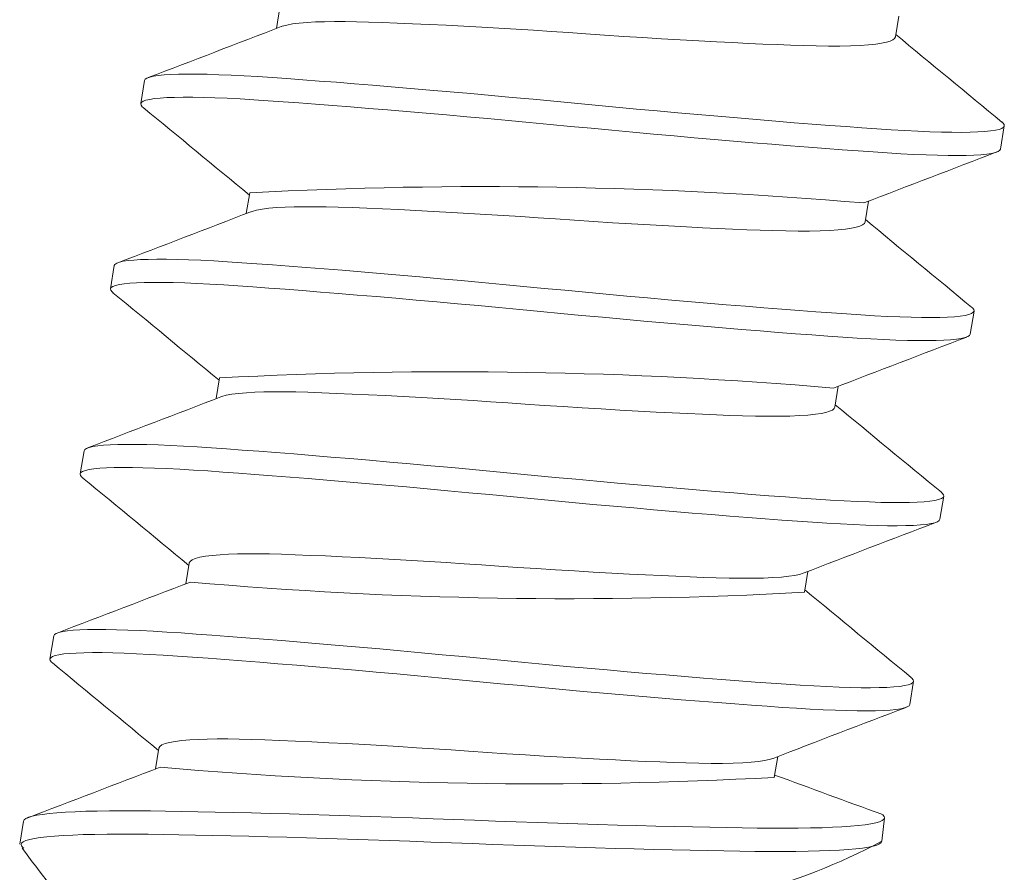
# Model space of a CAD drawing. Extents: x -34 to 69, y -9 to 56.
# Drawn here: x 46 to 47, y 31 to 31 of the extents above; entities that cross this region are included whole.
import ezdxf

# ---------------------------------------------------------------- set-up
doc = ezdxf.new("R2010")
doc.units = 0
doc.header["$MEASUREMENT"] = 0
doc.layers.get('0').update_dxf_attribs({"linetype": 'CONTINUOUS', "lineweight": 15})

msp = doc.modelspace()

# ---------------------------------------------------------------- linework, layer by layer
at = {"color": 8}
for p, q in [((46.46220757100239, 31.24852107540642), (46.461452787567, 31.2439019918701)), ((46.59882246988872, 31.24203069721138), (46.59957704190028, 31.24664848688732)), ((46.43213875359495, 31.23232461112154), (46.43129882329119, 31.22718445030733)), ((46.62217161100858, 31.21710443608267), (46.62301154131236, 31.22224459689689)), ((46.45548827012467, 31.2074006489734), (46.45473347914337, 31.20278151925804)), ((46.5921029636128, 31.20090901559426), (46.59285760487275, 31.20552722905289)), ((46.4254193111648, 31.19120332460788), (46.42457938086103, 31.18606316379366)), ((46.61545216857843, 31.175983149569), (46.61629209888221, 31.18112331038321)), ((46.44876871751183, 31.16627869367863), (46.44801389156695, 31.16165934999508)), ((46.58538358502841, 31.15978812418405), (46.58613815703995, 31.16440591385999)), ((46.41869986873465, 31.15008203809421), (46.41785993843088, 31.14494187728001)), ((46.60873272614827, 31.13486186305534), (46.60957265645205, 31.14000202386954)), ((46.44204911014356, 31.12515639682453), (46.44129443545272, 31.12053797877734)), ((46.57866407875248, 31.11866644256693), (46.57941872001243, 31.12328465602555)), ((46.4119804263045, 31.10896075158054), (46.41114049600073, 31.10382059076634)), ((46.60201328371812, 31.09374057654168), (46.60285321402188, 31.09888073735589)), ((46.43532957825443, 31.08403455759436), (46.43457498725752, 31.07941665173284)), ((46.5719447001681, 31.07754555115672), (46.57269927217965, 31.08216334083266)), ((46.59584946298536, 31.06334811169071), (46.59639851155929, 31.06852742455774)), ((46.40526098387434, 31.06783946506687), (46.40442105357057, 31.06269930425267))]:
    msp.add_line(p, q, dxfattribs=at)
at = {"color": 8, "flags": 128}
for points in [[(46.46250809988119, 31.24429372014091), (46.46272639120072, 31.24438604226862), (46.46371100583318, 31.24465398690978), (46.46496158752128, 31.24488436134286), (46.46647336499458, 31.24507536604068), (46.46823834572968, 31.24522566151461), (46.47006926832361, 31.24532693642243), (46.47209302874612, 31.2453930050897), (46.47429716411222, 31.2454239459307), (46.47666763951405, 31.2454201877051), (46.47918912338881, 31.24538249280673), (46.48184528440475, 31.24531193298462), (46.48491624246009, 31.24520719718635), (46.4881914346902, 31.24508184222984), (46.49165700058946, 31.24493603295592), (46.49529630262147, 31.24477018720131), (46.49909015741262, 31.24458497694215), (46.50301715343302, 31.24438132176039), (46.50705404502814, 31.24416037461221), (46.51083005604094, 31.24394381146678), (46.51465809603024, 31.243715051015), (46.51851824766905, 31.24347538976761), (46.52239064680027, 31.24322620901539), (46.52625580964011, 31.24296894964772), (46.53009493836497, 31.24270508645183), (46.5342846460845, 31.24241754085847), (46.53850332772808, 31.24213801458741), (46.54272644380246, 31.24186841748432), (46.54692856040155, 31.24161060476072), (46.55108382970963, 31.24136633739887), (46.55516650206091, 31.24113724385584), (46.55915144901451, 31.2409247847453), (46.56269794759205, 31.24074572518322), (46.56612484389007, 31.24058251379781), (46.56941625088446, 31.2404357885264), (46.57255793748163, 31.24030601018646), (46.57553751852336, 31.24019345971323), (46.57834459232517, 31.24009823991906), (46.5812357956124, 31.24002287703002), (46.58396492909635, 31.23998675105003), (46.58651095340887, 31.23999119988516), (46.58885432260232, 31.24003711662245), (46.59097743611879, 31.2401249145973), (46.59286504950144, 31.2402545056583), (46.5945046247785, 31.24042529306783), (46.59578145533849, 31.24061710963518), (46.59683676922108, 31.24084142774753), (46.59766783355304, 31.24109673588217), (46.59827421284498, 31.24138124057967), (46.59865771313219, 31.24169290385684), (46.5988222731558, 31.24202948522235), (46.59882221305047, 31.24202986848695)], [(46.43213875359495, 31.23232461112154), (46.43229711745141, 31.23260889305381), (46.43267820881135, 31.23286488466663), (46.43328592869738, 31.23309097062597), (46.43412261636956, 31.23328570926957), (46.4351889674433, 31.2334478563439), (46.43645886246453, 31.23357439050564), (46.43794676337311, 31.23366774580823), (46.43964850757206, 31.23372740343437), (46.44155837176734, 31.23375308471593), (46.44371424608693, 31.23374423216299), (46.44607011877935, 31.2337001925934), (46.44861541262784, 31.23362145053761), (46.45133830451582, 31.23350873993267), (46.45422589641056, 31.23336302987176), (46.45726440099489, 31.23318550648267), (46.46043933670745, 31.2329775515376), (46.46376163796945, 31.23274482884644), (46.467261294758, 31.23249122986422), (46.47092965503397, 31.23221719049572), (46.47475656379468, 31.23192331070928), (46.47873043790679, 31.23161035266585), (46.48276391887234, 31.23128530181584), (46.48691336823517, 31.23094374558892), (46.4911644720852, 31.2305868239477), (46.4955021138382, 31.23021579313887), (46.50000114527205, 31.22982405593739), (46.50455670348099, 31.22942057576059), (46.50915134674911, 31.22900695883558), (46.51376759840358, 31.22858486292122), (46.51838816137791, 31.22815597593689), (46.52299612332522, 31.22772199465722), (46.52757514745366, 31.22728460400921), (46.53214414366807, 31.22684816456521), (46.53674198656947, 31.22641511598432), (46.54135244813463, 31.22598713212834), (46.54595872899043, 31.22556589869205), (46.55054364709117, 31.22515309272916), (46.55500909871765, 31.22475745551782), (46.55942077644014, 31.22437304974714), (46.56376248814476, 31.22400132228843), (46.56801846587493, 31.22364363582621), (46.57225720116392, 31.22329443243405), (46.57637564535651, 31.22296237907092), (46.58035959339308, 31.22264855307656), (46.584196040949, 31.22235388140378), (46.58787331816573, 31.22207913245551), (46.59138119523143, 31.2218249110437), (46.59471095819987, 31.22159165648083), (46.59787910991856, 31.22138412266554), (46.60091145708614, 31.22120688462341), (46.60379361068172, 31.22106131571326), (46.60651186903596, 31.22094859544816), (46.60905341079426, 31.22086968832115), (46.61136617524367, 31.22082581193209), (46.61348715141457, 31.22081571928496), (46.61540764232488, 31.22083963250575), (46.61712035212876, 31.22089752988985), (46.61864781596518, 31.22099136303627), (46.61994840207105, 31.22111976304888), (46.62101934720899, 31.22128193761129), (46.62185962546628, 31.22147685633852), (46.62246992409183, 31.22170326841476), (46.6228525888352, 31.22195972373663), (46.62301154131236, 31.22224459689689), (46.62295190479401, 31.22256450127905), (46.62267212055017, 31.22292848356894), (46.62244507701518, 31.22311212482104)], [(46.43186411589164, 31.22631790581622), (46.43163995780468, 31.22649887537866), (46.43135882961912, 31.22686379808445), (46.43129882329118, 31.22718445030732), (46.43145718714764, 31.22746873223961), (46.43183827850758, 31.2277247238524), (46.43244599839361, 31.22795080981176), (46.4332826860658, 31.22814554845537), (46.43434903713953, 31.22830769552968), (46.43561893216076, 31.22843422969142), (46.43710683306934, 31.22852758499403), (46.43880857726829, 31.22858724262016), (46.44071844146357, 31.22861292390173), (46.44287431578316, 31.22860407134877), (46.44523018847558, 31.22856003177919), (46.44777548232407, 31.22848128972342), (46.45049837421205, 31.22836857911845), (46.45338596610679, 31.22822286905754), (46.45642447069112, 31.22804534566845), (46.45959940640368, 31.22783739072338), (46.46292170766568, 31.22760466803222), (46.46642136445423, 31.22735106905002), (46.4700897247302, 31.2270770296815), (46.4739166334909, 31.22678314989507), (46.47789050760302, 31.22647019185165), (46.48192398856857, 31.22614514100164), (46.4860734379314, 31.22580358477471), (46.49032454178142, 31.22544666313348), (46.49466218353442, 31.22507563232465), (46.49916121496828, 31.22468389512318), (46.50371677317722, 31.22428041494641), (46.50831141644534, 31.22386679802136), (46.51292766809981, 31.22344470210703), (46.51754823107414, 31.22301581512269), (46.52215619302145, 31.22258183384302), (46.5267352171499, 31.22214444319501), (46.5313042133643, 31.22170800375102), (46.53590205626571, 31.2212749551701), (46.54051251783086, 31.22084697131414), (46.54511879868666, 31.22042573787784), (46.5497037167874, 31.22001293191495), (46.55416916841388, 31.21961729470361), (46.55858084613637, 31.21923288893294), (46.56292255784099, 31.21886116147423), (46.56717853557116, 31.21850347501201), (46.57141727086015, 31.21815427161984), (46.57553571505274, 31.2178222182567), (46.57951966308931, 31.21750839226235), (46.58335611064523, 31.21721372058956), (46.58703338786196, 31.21693897164128), (46.59054126492766, 31.21668475022948), (46.5938710278961, 31.21645149566663), (46.59703917961479, 31.21624396185133), (46.60007152678237, 31.21606672380921), (46.60295368037795, 31.21592115489906), (46.6056719387322, 31.21580843463396), (46.60821348049049, 31.21572952750693), (46.6105262449399, 31.21568565111787), (46.61264722111081, 31.21567555847076), (46.61456771202112, 31.21569947169154), (46.61628042182499, 31.21575736907565), (46.61780788566141, 31.21585120222205), (46.61910847176728, 31.21597960223466), (46.62017941690522, 31.21614177679709), (46.62101969516251, 31.21633669552432), (46.62162999378806, 31.21656310760054), (46.62201265853143, 31.21681956292242), (46.62217161100858, 31.21710443608267), (46.62217161100858, 31.21710443608267)], [(46.45578877030496, 31.20317248135665), (46.45600694877056, 31.20326475575494), (46.45699156340304, 31.20353270039612), (46.45824214509113, 31.20376307482921), (46.45975392256442, 31.20395407952701), (46.46151890329953, 31.20410437500096), (46.46334982589346, 31.20420564990876), (46.46537358631596, 31.20427171857602), (46.46757772168207, 31.20430265941702), (46.4699481970839, 31.20429890119143), (46.47246968095865, 31.20426120629305), (46.4751258419746, 31.20419064647095), (46.47819680002995, 31.20408591067269), (46.48147199226005, 31.20396055571618), (46.48493755815931, 31.20381474644223), (46.48857686019132, 31.20364890068765), (46.49237071498248, 31.20346369042848), (46.49629771100287, 31.20326003524673), (46.500334602598, 31.20303908809856), (46.50411061361079, 31.20282252495312), (46.50793865360009, 31.20259376450133), (46.5117988052389, 31.20235410325395), (46.51567120437013, 31.20210492250172), (46.51953636720996, 31.20184766313404), (46.52337549593482, 31.20158379993816), (46.52756520365435, 31.2012962543448), (46.53178388529793, 31.20101672807375), (46.5360070013723, 31.20074713097066), (46.5402091179714, 31.20048931824705), (46.54436438727947, 31.20024505088522), (46.54844705963076, 31.20001595734217), (46.55243200658436, 31.19980349823163), (46.5559785051619, 31.19962443866955), (46.55940540145993, 31.19946122728415), (46.56269680845431, 31.19931450201274), (46.56583849505147, 31.1991847236728), (46.56881807609321, 31.19907217319957), (46.57162514989503, 31.1989769534054), (46.57451635318225, 31.19890159051636), (46.5772454866662, 31.19886546453637), (46.57979151097872, 31.1988699133715), (46.58213488017218, 31.19891583010879), (46.58425799368864, 31.19900362808363), (46.58614560707128, 31.19913321914461), (46.58778518234836, 31.19930400655418), (46.58906201290834, 31.19949582312151), (46.59011732679092, 31.19972014123385), (46.59094839112289, 31.1999754493685), (46.59155477041482, 31.200259954066), (46.59193827070204, 31.20057161734319), (46.59210283072565, 31.20090819870866), (46.59210262812798, 31.2009094905826)], [(46.4254193111648, 31.19120332460788), (46.42557767502125, 31.19148760654014), (46.4259587663812, 31.19174359815297), (46.42656648626723, 31.19196968411231), (46.42740317393942, 31.19216442275592), (46.42846952501314, 31.19232656983024), (46.42973942003438, 31.19245310399197), (46.43122732094296, 31.19254645929457), (46.43292906514191, 31.19260611692071), (46.4348389293372, 31.19263179820227), (46.43699480365678, 31.19262294564932), (46.43935067634919, 31.19257890607973), (46.44189597019768, 31.19250016402395), (46.44461886208567, 31.19238745341899), (46.44750645398041, 31.19224174335809), (46.45054495856473, 31.19206421996898), (46.45371989427729, 31.19185626502392), (46.45704219553929, 31.19162354233276), (46.46054185232784, 31.19136994335055), (46.46421021260382, 31.19109590398205), (46.46803712136452, 31.19080202419561), (46.47201099547664, 31.19048906615218), (46.47604447644219, 31.19016401530217), (46.48019392580503, 31.18982245907525), (46.48444502965504, 31.18946553743402), (46.48878267140805, 31.1890945066252), (46.4932817028419, 31.18870276942371), (46.49783726105083, 31.18829928924693), (46.50243190431896, 31.18788567232193), (46.50704815597342, 31.18746357640757), (46.51166871894776, 31.18703468942323), (46.51627668089507, 31.18660070814356), (46.52085570502351, 31.18616331749554), (46.52542470123792, 31.18572687805155), (46.53002254413932, 31.18529382947065), (46.53463300570448, 31.18486584561467), (46.53923928656027, 31.18444461217837), (46.54382420466101, 31.1840318062155), (46.5482896562875, 31.18363616900417), (46.55270133400999, 31.18325176323347), (46.55704304571461, 31.18288003577476), (46.56129902344478, 31.18252234931253), (46.56553775873377, 31.1821731459204), (46.56965620292636, 31.18184109255726), (46.57364015096292, 31.18152726656288), (46.57747659851886, 31.18123259489013), (46.58115387573558, 31.18095784594185), (46.58466175280127, 31.18070362453005), (46.58799151576972, 31.18047036996717), (46.59115966748841, 31.18026283615188), (46.59419201465599, 31.18008559810974), (46.59707416825157, 31.17994002919961), (46.59979242660582, 31.17982730893451), (46.60233396836411, 31.17974840180748), (46.60464673281352, 31.17970452541842), (46.60676770898442, 31.17969443277131), (46.60868819989474, 31.17971834599209), (46.61040090969861, 31.1797762433762), (46.61192837353504, 31.17987007652261), (46.61322895964089, 31.1799984765352), (46.61429990477884, 31.18016065109762), (46.61514018303613, 31.18035556982485), (46.61575048166168, 31.18058198190107), (46.61613314640505, 31.18083843722296), (46.61629209888221, 31.18112331038321), (46.61623246236386, 31.18144321476537), (46.61595267812003, 31.18180719705527), (46.61572577035788, 31.18199072848925)], [(46.42514583829094, 31.18519567890072), (46.42492051537454, 31.18537758886499), (46.42463938718897, 31.18574251157079), (46.42457938086103, 31.18606316379366), (46.42473774471748, 31.18634744572594), (46.42511883607743, 31.18660343733875), (46.42572655596346, 31.18682952329809), (46.42656324363565, 31.1870242619417), (46.42762959470937, 31.18718640901603), (46.42889948973061, 31.18731294317777), (46.43038739063918, 31.18740629848035), (46.43208913483814, 31.18746595610651), (46.43399899903343, 31.18749163738806), (46.43615487335302, 31.18748278483512), (46.43851074604542, 31.18743874526553), (46.44105603989392, 31.18736000320975), (46.44377893178189, 31.18724729260478), (46.44666652367664, 31.18710158254388), (46.44970502826096, 31.18692405915478), (46.45287996397353, 31.18671610420972), (46.45620226523553, 31.18648338151855), (46.45970192202407, 31.18622978253636), (46.46337028230005, 31.18595574316785), (46.46719719106076, 31.18566186338141), (46.47117106517287, 31.185348905338), (46.47520454613842, 31.18502385448797), (46.47935399550126, 31.18468229826105), (46.48360509935127, 31.18432537661982), (46.48794274110428, 31.183954345811), (46.49244177253813, 31.18356260860951), (46.49699733074706, 31.18315912843273), (46.50159197401518, 31.18274551150771), (46.50620822566966, 31.18232341559336), (46.51082878864399, 31.18189452860902), (46.5154367505913, 31.18146054732934), (46.52001577471974, 31.18102315668132), (46.52458477093415, 31.18058671723735), (46.52918261383555, 31.18015366865643), (46.53379307540072, 31.17972568480047), (46.53839935625651, 31.17930445136417), (46.54298427435725, 31.17889164540128), (46.54744972598373, 31.17849600818995), (46.55186140370623, 31.17811160241926), (46.55620311541084, 31.17773987496056), (46.56045909314101, 31.17738218849833), (46.56469782843, 31.17703298510618), (46.56881627262259, 31.17670093174304), (46.57280022065916, 31.17638710574869), (46.57663666821509, 31.1760924340759), (46.58031394543181, 31.17581768512763), (46.58382182249751, 31.17556346371583), (46.58715158546595, 31.17533020915295), (46.59031973718464, 31.17512267533767), (46.59335208435222, 31.17494543729553), (46.5962342379478, 31.17479986838539), (46.59895249630205, 31.17468714812028), (46.60149403806034, 31.17460824099327), (46.60380680250975, 31.17456436460421), (46.60592777868065, 31.17455427195709), (46.60784826959097, 31.17457818517787), (46.60956097939484, 31.17463608256198), (46.61108844323127, 31.1747299157084), (46.61238902933712, 31.174858315721), (46.61345997447507, 31.1750204902834), (46.61430025273236, 31.17521540901066), (46.61491055135792, 31.17544182108688), (46.61529321610128, 31.17569827640877), (46.61545216857844, 31.17598314956901), (46.61545216857844, 31.17598314956901)], [(46.44906951782488, 31.16205127517873), (46.44928750634041, 31.16214346924128), (46.45027212097287, 31.16241141388247), (46.45152270266097, 31.16264178831553), (46.45303448013426, 31.16283279301336), (46.45479946086938, 31.16298308848729), (46.45663038346331, 31.1630843633951), (46.45865414388581, 31.16315043206235), (46.46085827925192, 31.16318137290337), (46.46322875465375, 31.16317761467776), (46.4657502385285, 31.16313991977938), (46.46840639954444, 31.16306935995728), (46.4714773575998, 31.16296462415903), (46.4747525498299, 31.16283926920251), (46.47821811572916, 31.16269345992858), (46.48185741776116, 31.16252761417397), (46.48565127255232, 31.16234240391482), (46.48957826857272, 31.16213874873306), (46.49361516016784, 31.16191780158488), (46.49739117118064, 31.16170123843945), (46.50121921116993, 31.16147247798767), (46.50507936280874, 31.16123281674027), (46.50895176193998, 31.16098363598807), (46.51281692477981, 31.16072637662038), (46.51665605350467, 31.16046251342451), (46.52084576122419, 31.16017496783113), (46.52506444286777, 31.15989544156008), (46.52928755894215, 31.159625844457), (46.53348967554125, 31.15936803173339), (46.53764494484932, 31.15912376437155), (46.54172761720061, 31.1588946708285), (46.54571256415421, 31.15868221171797), (46.54925906273174, 31.15850315215587), (46.55268595902977, 31.1583399407705), (46.55597736602415, 31.15819321549907), (46.55911905262133, 31.15806343715914), (46.56209863366306, 31.1579508866859), (46.56490570746487, 31.15785566689173), (46.5677969107521, 31.15778030400269), (46.57052604423605, 31.1577441780227), (46.57307206854856, 31.15774862685782), (46.57541543774204, 31.15779454359512), (46.57753855125848, 31.15788234156997), (46.57942616464113, 31.15801193263096), (46.5810657399182, 31.15818272004052), (46.58234257047819, 31.15837453660785), (46.58339788436077, 31.15859885472018), (46.58422894869274, 31.15885416285484), (46.58483532798467, 31.15913866755233), (46.58521882827188, 31.15945033082951), (46.5853833882955, 31.159786912195), (46.58538325173449, 31.1597877829829)], [(46.41869986873465, 31.15008203809421), (46.41885823259109, 31.15036632002649), (46.41923932395105, 31.15062231163928), (46.41984704383708, 31.15084839759864), (46.42068373150926, 31.15104313624225), (46.42175008258299, 31.15120528331656), (46.42301997760421, 31.15133181747831), (46.42450787851279, 31.1514251727809), (46.42620962271174, 31.15148483040704), (46.42811948690703, 31.15151051168861), (46.43027536122663, 31.15150165913565), (46.43263123391904, 31.15145761956607), (46.43517652776754, 31.1513788775103), (46.43789941965552, 31.15126616690533), (46.44078701155026, 31.15112045684442), (46.44382551613459, 31.15094293345533), (46.44700045184715, 31.15073497851026), (46.45032275310914, 31.1505022558191), (46.45382240989769, 31.15024865683689), (46.45749077017365, 31.14997461746838), (46.46131767893436, 31.14968073768195), (46.46529155304648, 31.14936777963852), (46.46932503401204, 31.14904272878852), (46.47347448337487, 31.14870117256158), (46.47772558722489, 31.14834425092035), (46.48206322897789, 31.14797322011152), (46.48656226041175, 31.14758148291006), (46.49111781862067, 31.14717800273328), (46.49571246188881, 31.14676438580825), (46.50032871354328, 31.14634228989391), (46.50494927651761, 31.14591340290957), (46.50955723846492, 31.1454794216299), (46.51413626259335, 31.14504203098188), (46.51870525880777, 31.1446055915379), (46.52330310170917, 31.14417254295699), (46.52791356327433, 31.14374455910102), (46.53251984413012, 31.14332332566472), (46.53710476223087, 31.14291051970184), (46.54157021385735, 31.1425148824905), (46.54598189157984, 31.14213047671981), (46.55032360328444, 31.1417587492611), (46.55457958101463, 31.14140106279888), (46.55881831630362, 31.14105185940673), (46.5629367604962, 31.14071980604359), (46.56692070853278, 31.14040598004922), (46.5707571560887, 31.14011130837644), (46.57443443330543, 31.13983655942818), (46.57794231037112, 31.13958233801636), (46.58127207333956, 31.13934908345348), (46.58444022505825, 31.13914154963822), (46.58747257222583, 31.13896431159608), (46.59035472582141, 31.13881874268596), (46.59307298417566, 31.13870602242085), (46.59561452593395, 31.13862711529381), (46.59792729038335, 31.13858323890474), (46.60004826655425, 31.13857314625762), (46.60196875746458, 31.13859705947844), (46.60368146726846, 31.13865495686252), (46.60520893110488, 31.13874879000893), (46.60650951721074, 31.13887719002154), (46.60758046234869, 31.13903936458397), (46.60842074060598, 31.1392342833112), (46.60903103923153, 31.13946069538741), (46.60941370397489, 31.1397171507093), (46.60957265645205, 31.14000202386954), (46.60951301993371, 31.14032192825171), (46.60923323568988, 31.14068591054161), (46.609006556572, 31.14086925703961)], [(46.41842627966558, 31.14407448619495), (46.41820107294438, 31.14425630235133), (46.41791994475881, 31.14462122505712), (46.41785993843088, 31.14494187728001), (46.41801830228732, 31.14522615921229), (46.41839939364728, 31.1454821508251), (46.41900711353331, 31.14570823678444), (46.4198438012055, 31.14590297542804), (46.42091015227922, 31.14606512250236), (46.42218004730044, 31.1461916566641), (46.42366794820902, 31.1462850119667), (46.42536969240797, 31.14634466959284), (46.42727955660326, 31.1463703508744), (46.42943543092287, 31.14636149832145), (46.43179130361527, 31.14631745875186), (46.43433659746377, 31.14623871669608), (46.43705948935175, 31.14612600609112), (46.43994708124649, 31.1459802960302), (46.44298558583081, 31.1458027726411), (46.44616052154338, 31.14559481769605), (46.44948282280537, 31.14536209500488), (46.45298247959392, 31.14510849602268), (46.45665083986989, 31.14483445665417), (46.46047774863059, 31.14454057686774), (46.46445162274271, 31.14422761882431), (46.46848510370827, 31.14390256797429), (46.47263455307109, 31.14356101174738), (46.47688565692112, 31.14320409010615), (46.48122329867412, 31.14283305929732), (46.48572233010798, 31.14244132209583), (46.4902778883169, 31.14203784191906), (46.49487253158504, 31.14162422499404), (46.49948878323951, 31.14120212907969), (46.50410934621384, 31.14077324209535), (46.50871730816115, 31.14033926081568), (46.51329633228958, 31.13990187016767), (46.51786532850399, 31.13946543072368), (46.5224631714054, 31.13903238214278), (46.52707363297056, 31.1386043982868), (46.53167991382634, 31.1381831648505), (46.53626483192709, 31.13777035888762), (46.54073028355358, 31.1373747216763), (46.54514196127607, 31.13699031590559), (46.54948367298067, 31.13661858844689), (46.55373965071086, 31.13626090198466), (46.55797838599985, 31.13591169859252), (46.56209683019243, 31.13557964522939), (46.56608077822901, 31.13526581923502), (46.56991722578493, 31.13497114756225), (46.57359450300166, 31.13469639861395), (46.57710238006735, 31.13444217720216), (46.58043214303579, 31.1342089226393), (46.58360029475449, 31.13400138882402), (46.58663264192207, 31.13382415078188), (46.58951479551764, 31.13367858187173), (46.59223305387189, 31.13356586160663), (46.59477459563018, 31.13348695447962), (46.59708736007958, 31.13344307809054), (46.59920833625049, 31.13343298544343), (46.60112882716081, 31.13345689866421), (46.60284153696469, 31.13351479604832), (46.60436900080111, 31.13360862919473), (46.60566958690696, 31.13373702920734), (46.60674053204492, 31.13389920376974), (46.60758081030221, 31.13409412249698), (46.60819110892775, 31.13432053457321), (46.60857377367111, 31.13457698989509), (46.60873272614827, 31.13486186305533), (46.60873272614827, 31.13486186305533)], [(46.44204928919635, 31.12515636096111), (46.44204920658743, 31.12515698895455), (46.44223950926248, 31.12552296795219), (46.44269085780846, 31.12585904445069), (46.44340799421403, 31.12616234354182), (46.44439260884648, 31.126430288183), (46.4456431905346, 31.12666066261608), (46.44715496800788, 31.12685166731389), (46.448919948743, 31.12700196278784), (46.45075087133691, 31.12710323769564), (46.45277463175943, 31.1271693063629), (46.45497876712554, 31.1272002472039), (46.45734924252737, 31.12719648897831), (46.45987072640212, 31.12715879407993), (46.46252688741806, 31.12708823425783), (46.46559784547341, 31.12698349845957), (46.46887303770352, 31.12685814350304), (46.47233860360278, 31.12671233422913), (46.47597790563476, 31.12654648847454), (46.47977176042593, 31.12636127821536), (46.48369875644632, 31.12615762303361), (46.48773564804146, 31.12593667588543), (46.49151165905425, 31.12572011274), (46.49533969904355, 31.12549135228821), (46.49919985068237, 31.12525169104083), (46.50307224981358, 31.1250025102886), (46.50693741265341, 31.12474525092092), (46.51077654137827, 31.12448138772505), (46.51496624909782, 31.12419384213169), (46.5191849307414, 31.12391431586063), (46.52340804681577, 31.12364471875754), (46.52761016341487, 31.12338690603393), (46.53176543272293, 31.12314263867209), (46.53584810507422, 31.12291354512904), (46.53983305202782, 31.12270108601851), (46.54337955060537, 31.12252202645642), (46.54680644690339, 31.12235881507103), (46.55009785389777, 31.12221208979962), (46.55323954049493, 31.12208231145969), (46.55621912153668, 31.12196976098645), (46.55902619533849, 31.12187454119228), (46.5619173986257, 31.12179917830323), (46.56464653210966, 31.12176305232323), (46.56719255642217, 31.12176750115839), (46.56953592561564, 31.12181341789567), (46.57165903913209, 31.12190121587051), (46.57354665251475, 31.12203080693151), (46.57518622779182, 31.12220159434105), (46.57646305835181, 31.12239341090839), (46.57751837223439, 31.12261772902073), (46.57834943656636, 31.12287303715538), (46.57838517084189, 31.12288980317854)], [(46.4119804263045, 31.10896075158054), (46.41213879016094, 31.10924503351282), (46.41251988152089, 31.10950102512562), (46.41312760140693, 31.10972711108496), (46.41396428907911, 31.10992184972858), (46.41503064015284, 31.1100839968029), (46.41630053517406, 31.11021053096465), (46.41778843608264, 31.11030388626723), (46.41949018028158, 31.11036354389337), (46.42140004447688, 31.11038922517493), (46.42355591879648, 31.11038037262199), (46.42591179148889, 31.11033633305241), (46.42845708533739, 31.11025759099662), (46.43117997722536, 31.11014488039167), (46.4340675691201, 31.10999917033076), (46.43710607370443, 31.10982164694165), (46.44028100941699, 31.1096136919966), (46.44360331067899, 31.10938096930544), (46.44710296746754, 31.10912737032324), (46.4507713277435, 31.10885333095472), (46.4545982365042, 31.10855945116829), (46.45857211061633, 31.10824649312485), (46.46260559158188, 31.10792144227484), (46.4667550409447, 31.10757988604793), (46.47100614479474, 31.1072229644067), (46.47534378654774, 31.10685193359787), (46.4798428179816, 31.10646019639638), (46.48439837619052, 31.10605671621961), (46.48899301945865, 31.10564309929458), (46.49360927111312, 31.10522100338024), (46.49822983408745, 31.10479211639588), (46.50283779603477, 31.10435813511623), (46.50741682016319, 31.10392074446822), (46.51198581637762, 31.10348430502422), (46.51658365927901, 31.10305125644331), (46.52119412084418, 31.10262327258734), (46.52580040169995, 31.10220203915105), (46.53038531980071, 31.10178923318816), (46.53485077142719, 31.10139359597683), (46.53926244914969, 31.10100919020614), (46.54360416085429, 31.10063746274744), (46.54786013858448, 31.10027977628521), (46.55209887387347, 31.09993057289306), (46.55621731806605, 31.09959851952992), (46.56020126610262, 31.09928469353557), (46.56403771365855, 31.09899002186278), (46.56771499087527, 31.0987152729145), (46.57122286794097, 31.0984610515027), (46.5745526309094, 31.09822779693983), (46.57772078262811, 31.09802026312455), (46.58075312979568, 31.09784302508241), (46.58363528339125, 31.09769745617227), (46.58635354174551, 31.09758473590716), (46.5888950835038, 31.09750582878015), (46.5912078479532, 31.09746195239109), (46.59332882412411, 31.09745185974397), (46.59524931503443, 31.09747577296475), (46.59696202483831, 31.09753367034886), (46.59848948867473, 31.09762750349527), (46.59979007478058, 31.09775590350788), (46.60086101991854, 31.09791807807028), (46.60170129817583, 31.09811299679754), (46.60231159680136, 31.09833940887374), (46.60269426154473, 31.09859586419563), (46.60285321402188, 31.09888073735589), (46.60279357750356, 31.09920064173805), (46.60251379325972, 31.09956462402795), (46.6022867013203, 31.09974830443134)], [(46.41170705692411, 31.10295302232001), (46.41148163051423, 31.10313501583764), (46.41120050232865, 31.10349993854346), (46.41114049600073, 31.10382059076634), (46.41129885985716, 31.1041048726986), (46.41167995121713, 31.10436086431142), (46.41228767110316, 31.10458695027078), (46.41312435877534, 31.10478168891437), (46.41419070984907, 31.10494383598868), (46.41546060487029, 31.10507037015043), (46.41694850577887, 31.10516372545303), (46.41865024997782, 31.10522338307918), (46.42056011417311, 31.10524906436075), (46.42271598849271, 31.10524021180778), (46.42507186118512, 31.10519617223819), (46.42761715503362, 31.10511743018242), (46.43034004692159, 31.10500471957745), (46.43322763881633, 31.10485900951655), (46.43626614340067, 31.10468148612745), (46.43944107911322, 31.10447353118238), (46.44276338037523, 31.10424080849123), (46.44626303716377, 31.10398720950902), (46.44993139743973, 31.1037131701405), (46.45375830620043, 31.10341929035407), (46.45773218031257, 31.10310633231065), (46.46176566127811, 31.10278128146064), (46.46591511064095, 31.10243972523371), (46.47016621449097, 31.10208280359248), (46.47450385624397, 31.10171177278365), (46.47900288767783, 31.10132003558218), (46.48355844588675, 31.10091655540541), (46.48815308915488, 31.10050293848038), (46.49276934080935, 31.10008084256603), (46.49738990378368, 31.09965195558169), (46.501997865731, 31.09921797430201), (46.50657688985942, 31.09878058365401), (46.51114588607385, 31.09834414421002), (46.51574372897525, 31.09791109562912), (46.52035419054041, 31.09748311177314), (46.52496047139618, 31.09706187833685), (46.52954538949694, 31.09664907237395), (46.53401084112343, 31.09625343516262), (46.53842251884592, 31.09586902939194), (46.54276423055052, 31.09549730193324), (46.54702020828071, 31.09513961547101), (46.5512589435697, 31.09479041207885), (46.55537738776228, 31.09445835871572), (46.55936133579885, 31.09414453272134), (46.56319778335478, 31.09384986104858), (46.5668750605715, 31.09357511210029), (46.57038293763721, 31.09332089068849), (46.57371270060563, 31.09308763612563), (46.57688085232434, 31.09288010231035), (46.57991319949191, 31.0927028642682), (46.58279535308748, 31.09255729535806), (46.58551361144174, 31.09244457509296), (46.58805515320003, 31.09236566796594), (46.59036791764943, 31.09232179157687), (46.59248889382034, 31.09231169892976), (46.59440938473066, 31.09233561215055), (46.59612209453454, 31.09239350953465), (46.59764955837096, 31.09248734268105), (46.5989501444768, 31.09261574269367), (46.60002108961477, 31.09277791725609), (46.60086136787206, 31.09297283598332), (46.60147166649759, 31.09319924805954), (46.60185433124096, 31.09345570338143), (46.60201328371812, 31.09374057654168), (46.60201328371812, 31.09374057654168)], [(46.43532992386121, 31.08403448837099), (46.43532976415727, 31.08403570244088), (46.43552006683232, 31.08440168143854), (46.4359714153783, 31.08473775793701), (46.43668855178388, 31.08504105702815), (46.43767316641633, 31.08530900166933), (46.43892374810444, 31.0855393761024), (46.44043552557773, 31.08573038080023), (46.44220050631284, 31.08588067627417), (46.44403142890676, 31.08598195118199), (46.44605518932927, 31.08604801984923), (46.44825932469539, 31.08607896069024), (46.45062980009722, 31.08607520246464), (46.45315128397196, 31.08603750756626), (46.4558074449879, 31.08596694774415), (46.45887840304326, 31.08586221194591), (46.46215359527336, 31.08573685698939), (46.46561916117263, 31.08559104771545), (46.46925846320462, 31.08542520196085), (46.47305231799579, 31.0852399917017), (46.47697931401619, 31.08503633651995), (46.4810162056113, 31.08481538937176), (46.48479221662409, 31.08459882622633), (46.4886202566134, 31.08437006577455), (46.49248040825221, 31.08413040452716), (46.49635280738343, 31.08388122377494), (46.50021797022326, 31.08362396440726), (46.50405709894812, 31.08336010121139), (46.50824680666766, 31.083072555618), (46.51246548831124, 31.08279302934697), (46.51668860438562, 31.08252343224387), (46.52089072098472, 31.08226561952027), (46.52504599029279, 31.08202135215844), (46.52912866264407, 31.08179225861537), (46.53311360959766, 31.08157979950485), (46.53666010817521, 31.08140073994275), (46.54008700447324, 31.08123752855736), (46.54337841146762, 31.08109080328595), (46.54652009806478, 31.08096102494601), (46.54949967910652, 31.08084847447277), (46.55230675290834, 31.0807532546786), (46.55519795619555, 31.08067789178958), (46.5579270896795, 31.08064176580957), (46.56047311399201, 31.0806462146447), (46.56281648318549, 31.08069213138201), (46.56493959670193, 31.08077992935684), (46.5668272100846, 31.08090952041783), (46.56846678536166, 31.0810803078274), (46.56974361592165, 31.08127212439473), (46.57079892980423, 31.08149644250706), (46.5716299941362, 31.08175175064172), (46.57166558217349, 31.08176844805193)], [(46.40526098387435, 31.06783946506688), (46.40540308252002, 31.06813221633152), (46.40576914862587, 31.06840926855874), (46.40636316801297, 31.06866922872614), (46.40718755743669, 31.06891078923238), (46.40824308149737, 31.06913274698393), (46.40950383240802, 31.06933061411176), (46.41098411203393, 31.06950763545345), (46.41267979361282, 31.06966305853408), (46.41458517863581, 31.06979628273174), (46.41673812847166, 31.06990888581333), (46.41909274122159, 31.0699976237667), (46.42163842916982, 31.0700623845326), (46.4243633466297, 31.07010323488005), (46.42725456145881, 31.07012041581029), (46.4302982414166, 31.07011433492065), (46.43347985009992, 31.07008555603502), (46.43680998552253, 31.07004034991206), (46.44031837083489, 31.06998429117969), (46.44399634318103, 31.06991732767638), (46.44783372988611, 31.06983948638104), (46.45181892327587, 31.0697508757602), (46.45586431006817, 31.06965354922065), (46.46002641087703, 31.06954627607504), (46.46429087030564, 31.06942938816552), (46.46864252500723, 31.06930328821868), (46.47315647953339, 31.06916560592617), (46.47772753256815, 31.06901938348832), (46.48233817961042, 31.06886524208035), (46.48697087835478, 31.0687038523584), (46.49160826411805, 31.06853592520851), (46.49623335582698, 31.06836220202942), (46.50082974771683, 31.06818344481231), (46.5054160740334, 31.068005072411), (46.51003101022428, 31.06783171043831), (46.51465825974394, 31.06766411596489), (46.51928095493763, 31.067503025691), (46.52388184657246, 31.06734914613351), (46.52836249429981, 31.06720567845482), (46.53278882083358, 31.06707039526979), (46.53714457826706, 31.0669438290418), (46.54141394691975, 31.06682645207403), (46.54566562265327, 31.06671657343056), (46.54979623222118, 31.06661704152167), (46.5537915324319, 31.0665281317977), (46.55763848739365, 31.06645003719894), (46.56132540249303, 31.06638286753871), (46.56484203009196, 31.06632665041774), (46.56817964533374, 31.0662813335896), (46.57135445707252, 31.06625259301899), (46.57439197331673, 31.06624645017256), (46.57727775053063, 31.06626346568709), (46.5799980423582, 31.06630404538025), (46.58253999347245, 31.06636842997973), (46.5848515572357, 31.06645490254365), (46.58696973419021, 31.06656430166834), (46.5888858286507, 31.06669635922126), (46.59059255757844, 31.06685064255334), (46.59211231039595, 31.06703036958143), (46.59340359855474, 31.06723182844306), (46.59446370783666, 31.06745407242521), (46.59529167200004, 31.06769601498875), (46.59588824766172, 31.06795644601702), (46.59625585853174, 31.06823404984657), (46.59639851155929, 31.06852742455774), (46.59632094934476, 31.0688434616298), (46.59602110602832, 31.0691911055799), (46.59578406808284, 31.06936167316989)], [(46.40532629515518, 31.06182599956971), (46.40509114696199, 31.06199488213825), (46.40478990886363, 31.06234338930609), (46.4047119353004, 31.06266015219985), (46.40485403394608, 31.06295290346448), (46.40522010005193, 31.0632299556917), (46.40581411943904, 31.0634899158591), (46.40663850886275, 31.06373147636533), (46.40769403292343, 31.0639534341169), (46.40895478383409, 31.06415130124473), (46.41043506345999, 31.06432832258641), (46.41213074503889, 31.06448374566704), (46.41403613006187, 31.06461696986472), (46.41618907989771, 31.06472957294629), (46.41854369264765, 31.06481831089968), (46.42108938059587, 31.06488307166557), (46.42381429805576, 31.06492392201304), (46.42670551288487, 31.06494110294329), (46.42974919284266, 31.06493502205363), (46.43293080152599, 31.064906243168), (46.4362609369486, 31.06486103704505), (46.43976932226095, 31.06480497831265), (46.44344729460708, 31.06473801480936), (46.44728468131218, 31.06466017351402), (46.45126987470194, 31.06457156289317), (46.45531526149423, 31.06447423635363), (46.45947736230309, 31.06436696320802), (46.4637418217317, 31.0642500752985), (46.46809347643329, 31.06412397535163), (46.47260743095945, 31.06398629305916), (46.47717848399421, 31.0638400706213), (46.48178913103648, 31.06368592921331), (46.48642182978084, 31.06352453949136), (46.49105921554411, 31.06335661234147), (46.49568430725304, 31.06318288916238), (46.50028069914288, 31.06300413194528), (46.50486702545946, 31.06282575954396), (46.50948196165034, 31.0626523975713), (46.51410921117001, 31.06248480309786), (46.51873190636371, 31.06232371282397), (46.52333279799853, 31.06216983326647), (46.52781344572588, 31.06202636558778), (46.53223977225964, 31.06189108240278), (46.53659552969312, 31.06176451617478), (46.54086489834582, 31.061647139207), (46.54511657407933, 31.06153726056353), (46.54924718364724, 31.06143772865462), (46.55324248385796, 31.06134881893067), (46.55708943881972, 31.06127072433192), (46.56077635391909, 31.06120355467168), (46.56429298151802, 31.06114733755071), (46.5676305967598, 31.06110202072256), (46.57080540849859, 31.06107328015194), (46.57384292474279, 31.06106713730552), (46.57672870195669, 31.06108415282006), (46.57944899378426, 31.06112473251321), (46.58199094489851, 31.0611891171127), (46.58430250866176, 31.06127558967663), (46.58642068561627, 31.06138498880129), (46.58833678007674, 31.06151704635423), (46.5900435090045, 31.0616713296863), (46.59156326182201, 31.06185105671441), (46.59285454998079, 31.06205251557603), (46.59391465926272, 31.06227475955818), (46.5947426234261, 31.06251670212171), (46.59533919908777, 31.06277713314999), (46.5957068099578, 31.06305473697954), (46.59584946298536, 31.06334811169071), (46.59584946298536, 31.06334811169071)]]:
    msp.add_lwpolyline(points, dxfattribs=at)
at = {"color": 8}
for centre, radius, start, end in [((42.90274594082019, 40.48878794536849), 9.90617542135192, 290.8768992454025, 291.0599791447663), ((52.82306581181727, 38.76199900101009), 9.761262587153887, 230.3840355754179, 230.5633653372287), ((39.85322542802303, 23.22916894810724), 10.35531730099814, 50.38958806067114, 50.55863834396555), ((49.99558013058197, 22.36766403631779), 9.470287521084321, 110.8726859321495, 111.0641908780763), ((46.50727665193759, 30.22170797636561), 0.9870520118500771, 85.08623119550687, 93.00754398219276), ((42.49531365993231, 41.49328022264781), 11.02594130237711, 290.8861926943982, 291.0506837227643), ((53.37901619326016, 39.40295688157904), 10.64547285074213, 230.3919774838431, 230.5564123894604), ((39.62948128234457, 22.92499860382768), 10.69633679444926, 50.39234864954035, 50.55600113250445), ((50.3995132081686, 21.25499243641936), 10.61782936604597, 110.8830349687241, 111.0538422570009), ((46.50057241369204, 30.18122926424969), 0.9864104994067733, 85.08391386139084, 93.0104054660937), ((42.6767400873054, 40.96121395915117), 10.50017972088377, 290.882073489774, 291.0548014170948), ((53.51443434267759, 39.534037563632), 10.86875850663132, 230.3934428025636, 230.5545014977834), ((39.51951682852184, 22.75880724709531), 10.85851565480969, 50.3933649600277, 50.5545743720976), ((50.54535336825857, 20.81578472513821), 11.04414714149462, 110.886329991422, 111.0505478694157), ((42.77209933424319, 40.65372981107482), 10.21492712640787, 290.8796586343092, 291.0572119172703), ((46.52627651103214, 32.06921641827024), 0.9519933475800273, 264.9422830624616, 273.154533235855), ((53.2057530765572, 39.12697157669786), 10.39431569756622, 230.3898564621671, 230.5582638565744), ((39.85510377265182, 23.13252353310151), 10.32068367198777, 50.389267537778, 50.55887631137038), ((50.3045404454453, 21.38550362313613), 10.38998771586839, 110.8811565562192, 111.0557173021999), ((42.6130244007644, 41.01016324269544), 10.64067532834466, 290.8832182946891, 291.0536600910506), ((46.51957111783795, 32.02851175943808), 0.9524092715188003, 264.9436870533514, 273.1522865485164), ((49.97171374701933, 40.31178921941699), 9.83969008843871, 249.7872380889883, 249.9346914942069), ((46.61426021766207, 31.21379938390712), 0.2586294976428726, 215.9860112124115, 224.8822801160588), ((46.52774747955907, 31.19250706212645), 0.1460134056319969, 285.1563024902023, 297.8014557873122)]:
    msp.add_arc(centre, radius, start, end, dxfattribs=at)

doc.saveas('drawing.dxf')
